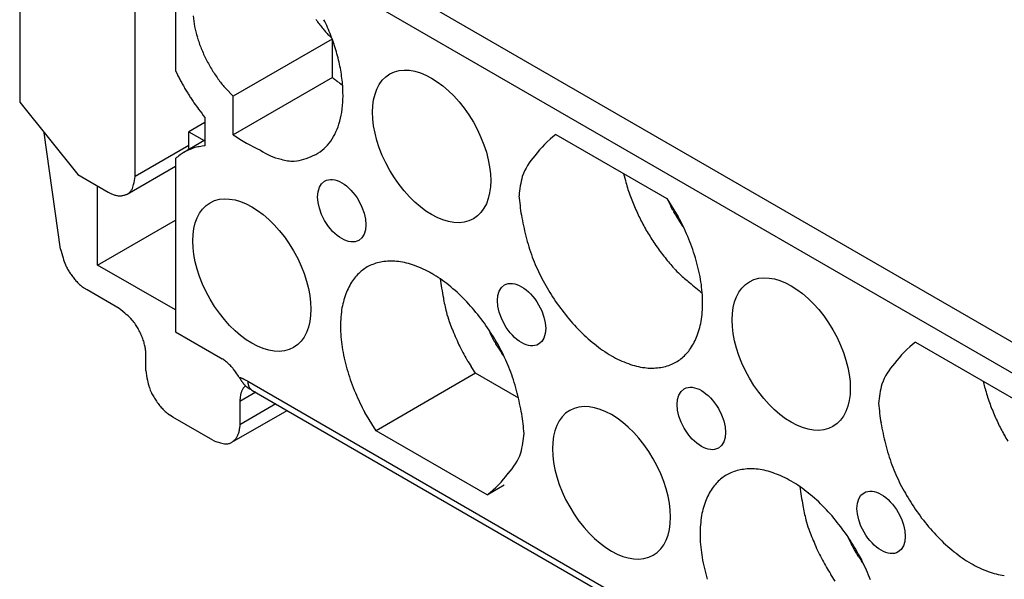
# Model space of a CAD drawing. Units: millimetres. Extents: x 11 to 751, y 29 to 435.
# Drawn here: x 357 to 380, y 173 to 186 of the extents above; entities that cross this region are included whole.
import ezdxf

# ---------------------------------------------------------------- set-up
doc = ezdxf.new("R2010")
doc.units = ezdxf.units.MM
doc.header["$MEASUREMENT"] = 0
doc.layers.add('204', color=7, linetype='Continuous')
doc.layers.add('214', color=7, linetype='Continuous')

msp = doc.modelspace()

# ---------------------------------------------------------------- linework, layer by layer
at = {"layer": '204', "linetype": 'Continuous'}
for p, q in [((360.575, 188.724), (360.576, 184.622)), ((356.885, 187.548), (356.886, 183.873)), ((365.316, 186.906), (385.545, 175.227)), ((385.677, 174.416), (364.679, 186.538)), ((359.622, 182.11), (359.621, 186.152)), ((364.295, 185.37), (361.944, 184.013)), ((364.291, 185.38), (364.213, 185.459)), ((364.299, 184.46), (364.299, 185.359)), ((360.576, 184.622), (360.624, 184.524)), ((364.299, 184.46), (361.944, 183.101)), ((361.944, 184.013), (361.77, 184.195)), ((364.543, 184.276), (364.539, 184.279)), ((361.944, 183.101), (361.944, 184.013)), ((356.886, 183.873), (358.264, 182.159)), ((361.276, 183.513), (361.276, 182.838)), ((361.276, 183.395), (360.895, 183.175)), ((357.856, 180.393), (357.469, 183.147)), ((360.895, 182.845), (360.895, 183.175)), ((360.895, 183.175), (361.261, 182.964)), ((369.6, 183.11), (372.23, 181.591)), ((361.276, 182.973), (360.776, 182.684)), ((361.276, 182.838), (361.209, 182.831)), ((360.889, 182.749), (360.889, 182.751)), ((359.435, 181.698), (360.576, 182.356)), ((360.576, 182.538), (360.577, 178.435)), ((358.264, 182.159), (358.986, 181.742)), ((371.203, 182.184), (371.246, 182.015)), ((358.732, 180.015), (358.731, 181.889)), ((358.986, 181.742), (359.063, 181.703)), ((372.23, 181.591), (372.498, 181.159)), ((358.732, 180.015), (360.576, 181.08)), ((372.614, 180.932), (372.58, 180.978)), ((360.577, 178.95), (358.732, 180.015)), ((358.483, 179.424), (358.413, 179.469)), ((359.241, 178.986), (358.483, 179.424)), ((360.577, 178.435), (361.647, 177.818)), ((378.126, 178.187), (380.756, 176.669)), ((359.877, 177.884), (359.873, 177.976)), ((368.352, 177.881), (368.317, 177.928)), ((359.877, 177.517), (359.877, 177.884)), ((361.647, 177.818), (361.685, 177.794)), ((367.693, 177.45), (365.338, 176.09)), ((367.693, 177.45), (367.589, 177.608)), ((368.72, 176.857), (367.693, 177.45)), ((362.091, 177.352), (362.102, 177.334)), ((362.091, 177.352), (362.108, 177.346)), ((362.295, 177.26), (362.295, 177.238)), ((362.295, 177.26), (372.953, 171.107)), ((379.729, 177.262), (379.772, 177.092)), ((362.237, 177.155), (362.215, 177.133)), ((362.337, 177.081), (362.341, 177.079)), ((362.388, 177.054), (372.821, 171.032)), ((362.104, 176.782), (362.104, 176.231)), ((361.918, 175.819), (363.223, 176.572)), ((365.338, 176.09), (365.07, 176.523)), ((360.514, 176.414), (360.436, 176.464)), ((361.468, 175.863), (360.514, 176.414)), ((362.104, 176.231), (362.1, 176.144)), ((367.968, 174.572), (365.338, 176.09)), ((367.968, 174.572), (368.37, 174.804)), ((376.878, 172.958), (376.844, 173.005)), ((376.22, 172.527), (376.115, 172.685))]:
    msp.add_line(p, q, dxfattribs=at)
for centre, radius, start, end in [((363.585, 186.169), 2.6, 185.5652, 191.0511), ((366.214, 187.4), 2.786, 214.1937, 216.84), ((359.36, 183.558), 5.256, 21.131, 25.5948), ((363.939, 186.25), 2.963, 191.2688, 196.4461), ((366.597, 187.695), 3.27, 216.9625, 219.1145), ((366.623, 187.738), 3.317, 219.4057, 221.4357), ((364.185, 186.346), 3.227, 196.8515, 201.8406), ((366.168, 187.326), 2.703, 221.2762, 223.6998), ((359.244, 183.523), 5.377, 16.6744, 21.0361), ((364.406, 186.442), 3.467, 201.9426, 206.6952), ((359.906, 183.78), 4.669, 11.1086, 15.9821), ((364.595, 186.568), 3.693, 207.1248, 211.5885), ((360.553, 183.935), 4.005, 5.3015, 10.7108), ((365.773, 187.136), 5.773, 206.9033, 207.9893), ((366.268, 187.398), 6.334, 207.9831, 208.9706), ((364.26, 186.351), 3.294, 211.4258, 216.288), ((369.258, 190.524), 7.834, 230.7259, 230.8107), ((366.158, 186.715), 2.922, 230.7358, 230.9094), ((366.365, 186.971), 3.252, 230.9097, 231.0109), ((370.747, 192.413), 10.239, 231.1117, 231.1367), ((366.789, 187.499), 3.929, 231.1161, 231.1882), ((366.318, 186.911), 3.175, 231.1602, 231.2553), ((366.637, 187.309), 3.685, 231.2585, 231.3385), ((366.828, 187.547), 3.991, 231.3409, 231.4136), ((366.673, 187.354), 3.743, 231.4205, 231.4986), ((366.612, 187.277), 3.645, 231.4888, 231.5692), ((365.893, 187.207), 5.913, 209.1125, 210.1892), ((365.145, 186.778), 5.05, 210.2427, 211.5331), ((363.876, 186.044), 2.803, 215.886, 221.2791), ((366.649, 187.323), 3.704, 231.5721, 231.6512), ((366.66, 187.339), 3.723, 231.6604, 231.7389), ((366.642, 187.316), 3.694, 231.737, 231.8162), ((366.633, 187.302), 3.678, 231.8087, 231.8882), ((366.63, 187.301), 3.675, 231.8982, 231.9778), ((366.627, 187.296), 3.669, 231.9719, 232.0516), ((366.621, 187.288), 3.659, 232.0526, 232.1325), ((366.616, 187.281), 3.65, 232.1244, 232.2045), ((366.61, 187.274), 3.642, 232.2139, 232.2942), ((366.606, 187.268), 3.634, 232.2946, 232.3751), ((366.6, 187.262), 3.625, 232.3843, 232.4649), ((366.595, 187.255), 3.617, 232.4493, 232.53), ((366.59, 187.248), 3.608, 232.5389, 232.6199), ((366.585, 187.242), 3.6, 232.6197, 232.7009), ((366.58, 187.234), 3.591, 232.6937, 232.775), ((366.575, 187.229), 3.584, 232.7813, 232.8628), ((366.569, 187.221), 3.575, 232.8644, 232.946), ((366.565, 187.214), 3.566, 232.9385, 233.0203), ((366.559, 187.207), 3.557, 233.0283, 233.1104), ((366.554, 187.201), 3.55, 233.1093, 233.1915), ((366.549, 187.194), 3.54, 233.1925, 233.2748), ((366.544, 187.187), 3.533, 233.2734, 233.356), ((366.539, 187.181), 3.524, 233.3544, 233.4371), ((366.534, 187.174), 3.515, 233.4377, 233.5207), ((366.528, 187.167), 3.507, 233.5278, 233.6109), ((366.524, 187.16), 3.498, 233.6022, 233.6855), ((366.518, 187.153), 3.49, 233.6923, 233.7758), ((366.513, 187.146), 3.481, 233.7758, 233.8595), ((366.509, 187.139), 3.472, 233.8503, 233.9342), ((366.503, 187.133), 3.464, 233.9406, 234.0246), ((366.498, 187.126), 3.456, 234.0308, 234.1151), ((366.493, 187.119), 3.447, 234.1145, 234.199), ((366.488, 187.111), 3.438, 234.1892, 234.2738), ((366.484, 187.105), 3.43, 234.2795, 234.3643), ((366.478, 187.098), 3.421, 234.3634, 234.4484), ((366.473, 187.091), 3.413, 234.4473, 234.5325), ((366.467, 187.083), 3.403, 234.5405, 234.6258), ((366.464, 187.077), 3.396, 234.6126, 234.6982), ((366.458, 187.069), 3.387, 234.7058, 234.7916), ((366.453, 187.063), 3.379, 234.7965, 234.8824), ((366.447, 187.055), 3.369, 234.8834, 234.9695), ((366.444, 187.049), 3.361, 234.9648, 235.0512), ((366.439, 187.042), 3.353, 235.0491, 235.1356), ((366.434, 187.035), 3.344, 235.1398, 235.2266), ((366.427, 187.025), 3.332, 235.227, 235.314), ((366.424, 187.02), 3.327, 235.3114, 235.3986), ((366.424, 187.021), 3.327, 235.4024, 235.4895), ((361.141, 184.036), 3.41, 358.6194, 4.5326), ((366.159, 187.338), 6.207, 211.0445, 212.0318), ((374.324, 192.427), 15.829, 211.9723, 212.3228), ((365.198, 186.787), 5.103, 213.5953, 214.9793), ((364.702, 186.433), 4.493, 214.9108, 217.311), ((361.756, 184.049), 2.796, 351.4569, 358.0479), ((370.623, 190.699), 11.79, 216.3599, 217.5537), ((362.322, 184.012), 2.231, 342.8429, 350.2241), ((362.787, 183.891), 1.751, 333.5669, 342.1486), ((364.668, 187.185), 4.909, 236.2973, 244.9987), ((362.961, 183.838), 1.572, 323.532, 332.4649), ((371, 181.228), 2.345, 126.6565, 144.1318), ((360.125, 182.842), 0.77, 356.5912, 356.7097), ((360.127, 182.842), 0.767, 356.4832, 356.6021), ((360.13, 182.842), 0.765, 356.373, 356.4923), ((360.133, 182.842), 0.762, 356.2268, 356.3464), ((360.135, 182.842), 0.759, 356.1187, 356.2387), ((360.139, 182.841), 0.756, 356.0058, 356.1262), ((360.087, 182.844), 0.808, 358.2238, 358.3373), ((360.089, 182.844), 0.806, 358.1152, 358.2289), ((360.091, 182.844), 0.804, 358.0064, 358.1203), ((360.094, 182.844), 0.801, 357.8629, 357.9772), ((360.097, 182.843), 0.798, 357.7897, 357.9044), ((360.1, 182.844), 0.795, 357.6447, 357.7598), ((360.103, 182.843), 0.792, 357.5369, 357.6524), ((360.105, 182.844), 0.79, 357.3933, 357.5091), ((360.108, 182.843), 0.786, 357.3181, 357.4343), ((360.111, 182.843), 0.784, 357.1744, 357.291), ((360.113, 182.843), 0.781, 357.0666, 357.1835), ((360.117, 182.843), 0.778, 356.955, 357.0723), ((360.119, 182.842), 0.776, 356.8471, 356.9648), ((360.122, 182.843), 0.773, 356.7033, 356.8214), ((359.148, 182.848), 1.747, 359.7671, 359.8864), ((360.243, 182.843), 0.651, 359.6097, 359.8541), ((360.172, 182.843), 0.723, 359.4837, 359.6266), ((358.632, 182.863), 2.263, 359.288, 359.3236), ((360.023, 182.845), 0.872, 359.2107, 359.3127), ((360.191, 182.842), 0.704, 359.1356, 359.2701), ((360.079, 182.844), 0.816, 359.021, 359.1344), ((360.013, 182.845), 0.882, 358.9022, 359.0054), ((360.068, 182.844), 0.827, 358.7974, 358.9082), ((360.091, 182.844), 0.804, 358.6563, 358.7706), ((360.079, 182.844), 0.816, 358.5841, 358.6965), ((360.075, 182.844), 0.82, 358.4395, 358.5513), ((360.083, 182.844), 0.812, 358.3305, 358.4434), ((361.381, 181.603), 1.241, 104.0385, 107.0645), ((361.404, 181.466), 1.378, 100.8582, 103.5656), ((361.389, 181.535), 1.308, 97.9027, 100.7967), ((363.263, 183.693), 1.245, 309.6706, 320.6291), ((362.064, 180.687), 2.375, 125.3005, 128.7891), ((361.239, 181.928), 0.886, 121.0269, 128.1489), ((361.301, 181.832), 1, 117.1619, 121.2603), ((362.082, 179.859), 3.119, 112.3386, 113.3721), ((360.2, 182.836), 0.694, 352.9954, 353.1252), ((360.187, 182.837), 0.707, 353.7484, 353.8761), ((360.19, 182.837), 0.705, 353.6359, 353.764), ((360.192, 182.837), 0.703, 353.4912, 353.6198), ((360.195, 182.836), 0.699, 353.3702, 353.4992), ((360.198, 182.836), 0.696, 353.2254, 353.3549), ((360.2, 182.836), 0.695, 353.1126, 353.2424), ((360.171, 182.839), 0.723, 354.5297, 354.6549), ((360.173, 182.839), 0.721, 354.3852, 354.5108), ((360.176, 182.838), 0.719, 354.2733, 354.3993), ((360.179, 182.838), 0.716, 354.1215, 354.2479), ((360.181, 182.838), 0.713, 354.013, 354.1399), ((360.184, 182.837), 0.71, 353.8969, 354.0242), ((360.149, 182.841), 0.745, 355.4932, 355.6152), ((360.152, 182.84), 0.743, 355.4182, 355.5406), ((360.154, 182.841), 0.74, 355.238, 355.3607), ((360.158, 182.84), 0.737, 355.1598, 355.2829), ((360.16, 182.84), 0.735, 355.0154, 355.139), ((360.163, 182.839), 0.732, 354.904, 355.028), ((360.166, 182.84), 0.729, 354.7532, 354.8776), ((360.168, 182.839), 0.727, 354.6449, 354.7696), ((360.141, 182.841), 0.754, 355.8617, 355.9825), ((360.144, 182.841), 0.751, 355.751, 355.8722), ((360.147, 182.841), 0.748, 355.6402, 355.7617), ((361.369, 181.604), 1.234, 109.6094, 112.5008), ((361.322, 181.809), 1.026, 107.2877, 110.9993), ((363.4, 183.915), 1.429, 235.6103, 257.1892), ((363.325, 183.611), 1.127, 285.2899, 297.5895), ((363.483, 183.477), 0.939, 292.8149, 307.7472), ((370.166, 181.612), 1.455, 137.1006, 159.6892), ((363.412, 183.613), 1.139, 253.2581, 269.2056), ((363.03, 184.644), 2.201, 279.567, 285.6068), ((358.609, 182.222), 1.019, 343.0915, 353.6776), ((371.484, 181.43), 2.769, 165.6384, 175.2616), ((359.27, 181.96), 0.316, 328.9516, 353.7019), ((375.769, 183.254), 4.69, 195.3134, 197.4451), ((359.321, 182.298), 0.649, 246.601, 253.9125), ((359.308, 182.277), 0.625, 254.5067, 261.8737), ((359.271, 182.167), 0.511, 264.2586, 272.9245), ((359.262, 181.994), 0.339, 275.8222, 288.4541), ((359.282, 181.996), 0.335, 285.1964, 297.2867), ((359.173, 182.207), 0.573, 297.22, 303.7467), ((359.285, 181.934), 0.289, 315.5115, 331.896), ((376.036, 182.314), 7.342, 185.119, 188.7611), ((375.657, 183.225), 4.575, 197.5202, 199.7067), ((375.734, 183.242), 4.653, 199.5946, 201.7381), ((375.936, 183.318), 4.868, 201.6872, 203.718), ((377.789, 184.052), 6.072, 204.2893, 205.5945), ((374.377, 182.371), 2.269, 204.5279, 207.1929), ((373.851, 182.05), 5.142, 189.5619, 195.2198), ((376.086, 183.371), 5.027, 203.5859, 205.5216), ((376.245, 183.446), 5.203, 205.513, 207.3443), ((374.641, 182.502), 2.563, 207.1062, 208.6369), ((379.862, 185.6), 8.634, 210.0763, 210.4293), ((375.113, 182.806), 3.123, 210.3628, 211.4365), ((374.594, 182.461), 2.501, 210.8833, 212.303), ((368.341, 178.862), 4.75, 22.6753, 28.9128), ((376.186, 183.415), 5.136, 207.3324, 209.1783), ((374.973, 182.705), 2.952, 212.366, 213.5323), ((375.121, 182.813), 3.134, 213.698, 214.7692), ((374.818, 182.601), 2.764, 214.741, 215.9497), ((373.097, 181.707), 4.327, 193.462, 200.3102), ((376.241, 183.446), 5.2, 209.1858, 211.0308), ((376.509, 183.596), 5.506, 210.9253, 212.6893), ((368.004, 178.707), 5.12, 16.8315, 22.8224), ((376.775, 183.776), 5.828, 212.7655, 214.4553), ((376.291, 183.482), 5.262, 214.8041, 216.7309), ((360.45, 180.996), 2.663, 193.0877, 197.7721), ((375.523, 182.925), 4.313, 216.8941, 219.319), ((359.045, 180.479), 1.168, 194.6477, 203.0216), ((359.246, 180.567), 1.388, 203.1418, 208.0454), ((365.629, 179.076), 1.025, 113.3256, 129.4763), ((365.644, 179.048), 1.056, 96.7008, 113.4697), ((365.696, 178.816), 1.293, 82.5255, 97.7981), ((365.691, 178.58), 1.528, 68.6153, 83.4897), ((365.579, 178.035), 2.078, 58.9087, 71.2285), ((373.767, 181.995), 5.055, 200.735, 206.3866), ((376.384, 183.514), 5.354, 218.3533, 220.2065), ((384.644, 190.466), 16.15, 220.1267, 220.6873), ((367.91, 178.71), 5.21, 10.6771, 16.5025), ((360.611, 181.531), 3.053, 211.957, 213.803), ((359.357, 180.683), 1.54, 213.5753, 217.5024), ((365.851, 178.879), 1.318, 131.4852, 144.5829), ((365.302, 177.422), 2.748, 50.289, 60.549), ((375.334, 182.729), 4.051, 223.5665, 226.381), ((374.785, 182.158), 3.259, 226.4274, 231.7093), ((359.128, 180.462), 1.224, 215.786, 220.8535), ((359.206, 180.533), 1.33, 220.9766, 225.3747), ((359.103, 180.434), 1.187, 225.5521, 230.1515), ((358.918, 180.195), 0.884, 229.4429, 235.1908), ((366.169, 178.737), 1.661, 146.9518, 158.9022), ((375.174, 180.873), 8.404, 188.1129, 191.1948), ((364.899, 176.77), 3.508, 43.5613, 52.031), ((374.153, 182.275), 5.527, 207.2105, 212.38), ((378.107, 185.882), 8.246, 229.6289, 232.3431), ((369.037, 179.038), 4.043, 2.0275, 9.0748), ((366.757, 178.565), 2.273, 160.1812, 170.1931), ((373.455, 181.792), 4.678, 211.9697, 218.3116), ((370.248, 179.759), 3.358, 188.863, 194.8045), ((364.465, 176.275), 4.164, 37.1476, 44.3824), ((370.023, 179.138), 3.054, 352.3219, 0.8021), ((357.864, 177.131), 2.31, 47.6933, 53.4241), ((358.73, 177.984), 1.099, 41.5322, 51.1226), ((367.545, 178.544), 3.054, 172.3218, 180.8019), ((371.065, 179.981), 4.205, 194.8849, 198.0417), ((373.103, 181.407), 4.164, 217.1477, 224.3825), ((358.507, 177.802), 1.386, 35.5843, 41.0525), ((357.141, 177.095), 2.916, 29.0444, 31.2651), ((382.174, 184.556), 16.21, 201.2567, 201.9094), ((364.114, 175.889), 4.678, 31.9698, 38.3117), ((370.811, 179.117), 2.273, 340.1811, 350.1931), ((358.315, 177.741), 1.577, 24.8561, 29.2556), ((358.605, 177.831), 1.277, 21.0888, 26.6425), ((368.531, 178.644), 4.043, 182.0273, 189.0746), ((372.224, 180.544), 5.481, 201.8123, 203.9199), ((373.527, 181.002), 6.072, 204.2895, 205.5947), ((370.115, 179.32), 2.269, 204.5284, 207.1934), ((363.415, 175.407), 5.527, 27.2104, 32.3799), ((372.669, 180.912), 3.508, 223.5613, 232.031), ((358.489, 177.792), 1.399, 16.1069, 20.8827), ((358.661, 177.845), 1.219, 10.8541, 15.9458), ((371.296, 180.041), 4.431, 202.8374, 205.575), ((372.28, 180.536), 5.532, 205.8012, 207.918), ((370.378, 179.451), 2.563, 207.1054, 208.6361), ((375.6, 182.55), 8.634, 210.0763, 210.4293), ((370.85, 179.756), 3.123, 210.3636, 211.4373), ((370.332, 179.411), 2.501, 210.8821, 212.3017), ((372.267, 180.26), 2.748, 230.2889, 240.5489), ((371.399, 178.945), 1.661, 326.9519, 338.9023), ((379.526, 176.305), 2.345, 126.6561, 144.1315), ((358.999, 177.896), 0.877, 5.264, 11.7696), ((369.658, 178.971), 5.21, 190.6769, 196.5023), ((372.524, 180.708), 5.828, 208.2959, 210.2381), ((370.711, 179.654), 2.952, 212.3674, 213.5336), ((370.858, 179.762), 3.134, 213.6967, 214.7678), ((370.555, 179.551), 2.764, 214.7423, 215.9511), ((363.801, 175.687), 5.055, 20.735, 26.3866), ((371.718, 178.802), 1.318, 311.485, 324.5828), ((361.224, 177.077), 0.853, 54.1223, 57.2696), ((361.096, 176.891), 1.079, 51.799, 54.3859), ((361.074, 176.872), 1.107, 48.8541, 51.525), ((361.15, 176.96), 0.991, 45.6261, 48.7983), ((360.945, 176.709), 1.314, 44.5826, 46.8886), ((371.639, 180.18), 4.797, 210.1072, 212.4193), ((371.989, 179.647), 2.078, 238.9087, 251.2286), ((371.877, 179.102), 1.528, 248.6153, 263.4896), ((371.924, 178.634), 1.056, 276.7007, 293.4695), ((371.939, 178.606), 1.025, 293.3258, 309.4765), ((378.692, 176.689), 1.455, 137.1001, 159.6888), ((362.173, 177.781), 2.311, 186.5813, 192.3104), ((359.251, 175.025), 3.703, 43.9916, 44.7496), ((361.028, 176.82), 1.179, 38.0468, 41.1966), ((361.074, 176.848), 1.125, 33.1841, 38.3768), ((359.434, 175.636), 3.163, 32.8603, 35.3054), ((369.564, 178.974), 5.121, 196.8314, 202.8223), ((364.471, 175.975), 4.327, 13.462, 20.3102), ((371.872, 178.866), 1.293, 262.5255, 277.7981), ((361.001, 177.458), 1.099, 188.8812, 198.4701), ((363.447, 178.144), 1.571, 211.0709, 211.8359), ((361.811, 176.488), 0.908, 69.7905, 70.9127), ((363.449, 178.146), 1.573, 211.8637, 212.6185), ((363.355, 178.088), 1.462, 212.6858, 213.4875), ((361.774, 176.386), 1.017, 68.8053, 69.8115), ((363.185, 177.979), 1.261, 213.6181, 214.5351), ((361.788, 176.428), 0.972, 67.6009, 68.6827), ((363.076, 177.906), 1.129, 214.6098, 215.6195), ((361.831, 176.533), 0.859, 66.311, 67.5784), ((362.991, 177.848), 1.026, 215.7399, 216.8341), ((362.905, 177.786), 0.92, 216.9414, 218.1444), ((361.746, 176.316), 1.092, 65.8573, 66.8), ((362.816, 177.718), 0.808, 218.3017, 219.6513), ((361.01, 174.666), 2.899, 65.604, 65.927), ((362.775, 177.685), 0.756, 219.6625, 221.0792), ((362.759, 177.673), 0.736, 221.221, 222.6454), ((361.8, 176.453), 0.945, 63.1556, 64.4506), ((361.825, 176.499), 0.892, 61.1403, 63.2861), ((361.091, 175.089), 2.482, 60.9925, 62.0099), ((362.656, 177.257), 0.361, 183.0056, 186.3887), ((362.686, 177.261), 0.392, 186.4285, 189.5007), ((362.63, 177.257), 0.335, 190.3778, 193.9495), ((380.01, 176.507), 2.769, 165.6381, 175.2614), ((361.27, 177.56), 1.386, 198.9488, 204.4172), ((362.564, 178.389), 2.916, 208.7352, 210.956), ((362.577, 176.848), 0.465, 165.5073, 170.3641), ((363.096, 176.648), 1.02, 160.2457, 161.9319), ((362.574, 176.838), 0.465, 156.5821, 160.6061), ((362.481, 176.892), 0.358, 153.1062, 158.571), ((362.493, 176.887), 0.371, 148.2165, 153.2664), ((362.489, 176.888), 0.368, 143.0695, 147.9822), ((362.464, 176.907), 0.336, 137.8408, 143.152), ((362.664, 177.591), 0.61, 223.0332, 224.7465), ((362.562, 177.493), 0.47, 224.9857, 227.2214), ((362.614, 177.538), 0.537, 226.4287, 228.2485), ((363.075, 178.053), 1.229, 228.2123, 228.9272), ((362.518, 177.441), 0.401, 231.4363, 234.1437), ((362.48, 177.388), 0.337, 234.1245, 238.9463), ((362.539, 177.237), 0.242, 194.663, 199.5958), ((362.763, 177.805), 0.84, 237.0779, 239.5781), ((362.571, 177.239), 0.273, 197.7358, 201.8248), ((363.019, 177.417), 0.756, 201.7354, 203.0654), ((362.485, 177.215), 0.187, 210.1307, 216.6133), ((362.445, 177.187), 0.137, 217.2048, 230.3448), ((362.051, 176.481), 0.665, 63.8548, 64.1474), ((362.04, 176.459), 0.689, 63.5549, 63.8393), ((362.035, 176.451), 0.698, 63.2562, 63.5395), ((362.038, 176.456), 0.692, 62.982, 63.2706), ((362.026, 176.431), 0.721, 62.7172, 62.9954), ((361.998, 176.378), 0.78, 62.4654, 62.7227), ((362.595, 177.321), 0.338, 225.2046, 232.1642), ((362.023, 176.426), 0.726, 62.1369, 62.4203), ((362.068, 176.512), 0.629, 61.7933, 62.1309), ((361.992, 176.365), 0.794, 61.6809, 61.933), ((361.309, 175.098), 2.234, 61.6096, 61.691), ((362.053, 176.483), 0.662, 60.9186, 61.2764), ((362.081, 176.532), 0.605, 60.3329, 60.9428), ((361.563, 175.607), 1.665, 60.291, 60.5828), ((369.228, 178.819), 4.75, 202.6751, 208.9126), ((363.717, 175.632), 5.142, 9.5617, 15.2197), ((384.296, 178.331), 4.69, 195.3134, 197.4451), ((361.419, 177.695), 1.577, 210.7448, 215.145), ((361.195, 177.489), 1.276, 213.3581, 218.9131), ((363.51, 176.715), 1.407, 173.9019, 177.2553), ((362.601, 176.837), 0.491, 169.6066, 176.8499), ((384.563, 177.391), 7.342, 185.1188, 188.761), ((384.184, 178.302), 4.575, 197.5205, 199.707), ((384.26, 178.32), 4.653, 199.5944, 201.7379), ((361.287, 177.57), 1.398, 219.119, 223.8964), ((361.155, 177.447), 1.218, 224.056, 229.1499), ((360.942, 177.18), 0.876, 228.2347, 234.7435), ((384.462, 178.396), 4.868, 201.6874, 203.7181), ((361.532, 175.368), 7.342, 5.119, 8.7611), ((382.377, 177.127), 5.142, 189.5619, 195.2199), ((384.612, 178.449), 5.027, 203.5859, 205.5216), ((384.771, 178.524), 5.203, 205.5127, 207.344), ((361.479, 176.219), 0.626, 338.1479, 345.5107), ((361.455, 176.218), 0.649, 346.1046, 353.4122), ((366.084, 176.252), 2.769, 345.6383, 355.2615), ((384.712, 178.492), 5.136, 207.3324, 209.1783), ((361.877, 176.796), 1.018, 246.3342, 256.9265), ((361.773, 176.093), 0.316, 246.3125, 271.0734), ((361.607, 176.3), 0.573, 296.2888, 302.8144), ((361.737, 176.101), 0.335, 302.7482, 314.8344), ((361.748, 176.117), 0.339, 311.5808, 324.2061), ((361.593, 176.196), 0.512, 327.103, 335.7639), ((384.767, 178.524), 5.2, 209.1858, 211.0308), ((361.789, 176.067), 0.289, 268.1319, 284.5168), ((367.402, 176.07), 1.455, 317.1005, 339.689), ((381.623, 176.784), 4.327, 193.4619, 200.3102), ((374.155, 174.153), 1.025, 113.3258, 129.4764), ((374.17, 174.125), 1.056, 96.7007, 113.4695), ((374.222, 173.893), 1.293, 82.5255, 97.7981), ((374.217, 173.657), 1.528, 68.6153, 83.4897), ((382.293, 177.072), 5.055, 200.735, 206.3866), ((366.568, 176.454), 2.345, 306.6565, 324.1318), ((374.377, 173.957), 1.318, 131.4851, 144.5828), ((374.106, 173.112), 2.078, 58.9087, 71.2286), ((373.828, 172.499), 2.748, 50.289, 60.549), ((374.695, 173.815), 1.661, 146.9517, 158.9021), ((383.7, 175.951), 8.404, 188.1128, 191.1948), ((382.68, 177.353), 5.527, 207.2104, 212.3799), ((375.283, 173.642), 2.273, 160.181, 170.193), ((373.425, 171.847), 3.508, 43.5612, 52.0309), ((381.981, 176.87), 4.678, 211.9698, 218.3117), ((378.774, 174.836), 3.358, 188.8631, 194.8047), ((372.991, 171.352), 4.164, 37.1476, 44.3824), ((376.071, 173.621), 3.054, 172.3216, 180.8018), ((379.591, 175.058), 4.205, 194.8848, 198.0416), ((381.63, 176.484), 4.164, 217.1476, 224.3824), ((390.7, 179.633), 16.21, 201.2571, 201.9099), ((372.64, 170.967), 4.678, 31.9698, 38.3117), ((377.057, 173.721), 4.043, 182.0272, 189.0746), ((380.75, 175.621), 5.481, 201.8126, 203.9201), ((382.053, 176.079), 6.072, 204.2899, 205.5951), ((378.641, 174.398), 2.269, 204.5279, 207.1929), ((381.196, 175.989), 3.508, 223.5613, 232.031), ((379.822, 175.118), 4.431, 202.8376, 205.5753), ((371.941, 170.484), 5.527, 27.2104, 32.3799), ((378.905, 174.529), 2.563, 207.1062, 208.6369), ((384.126, 177.627), 8.634, 210.0753, 210.4284), ((379.377, 174.833), 3.123, 210.3636, 211.4373), ((380.793, 175.337), 2.748, 230.2889, 240.5489), ((378.184, 174.049), 5.21, 190.6769, 196.5023), ((380.806, 175.613), 5.532, 205.8018, 207.9186), ((381.05, 175.786), 5.828, 208.296, 210.2382), ((378.858, 174.488), 2.501, 210.8821, 212.3017), ((379.237, 174.732), 2.952, 212.3674, 213.5336), ((379.385, 174.84), 3.134, 213.6975, 214.7686), ((379.082, 174.628), 2.764, 214.7415, 215.9503), ((372.327, 170.764), 5.055, 20.735, 26.3866), ((380.165, 175.257), 4.797, 210.1077, 212.4198), ((380.515, 174.725), 2.078, 238.9087, 251.2286), ((380.403, 174.179), 1.528, 248.6153, 263.4897)]:
    msp.add_arc(centre, radius, start, end, dxfattribs=at)
for centre, major_axis in [((366.652, 182.827), (-0.99, 1.715)), ((364.521, 181.302), (-0.405, 0.702)), ((362.39, 179.777), (-0.99, 1.715)), ((375.178, 177.905), (-0.99, 1.715)), ((368.784, 178.841), (-0.405, 0.702)), ((373.047, 176.38), (-0.405, 0.702)), ((370.916, 174.854), (-0.99, 1.715)), ((377.31, 173.918), (-0.405, 0.702))]:
    msp.add_ellipse(centre, major_axis=major_axis, ratio=0.577249, start_param=3.141593, end_param=9.424778, dxfattribs=at)
at = {"layer": '214', "linetype": 'Continuous'}
for p, q in [((360.895, 182.845), (359.622, 182.11)), ((362.482, 177), (362.104, 176.782)), ((362.959, 176.724), (362.104, 176.231))]:
    msp.add_line(p, q, dxfattribs=at)

doc.saveas('drawing.dxf')
